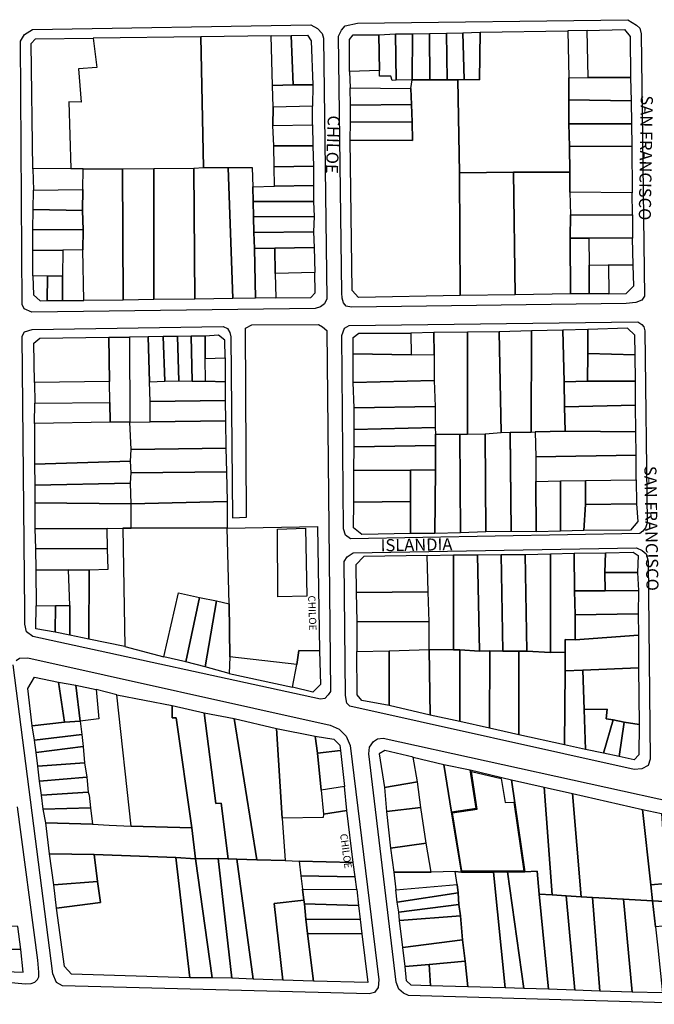
# Model space of a CAD drawing. Units: inches. Extents: x 394044 to 418064, y 6252608 to 6284423.
# Drawn here: x 407651 to 408019, y 6266256 to 6266826 of the extents above; entities that cross this region are included whole.
import ezdxf

# ---------------------------------------------------------------- set-up
doc = ezdxf.new("R2010")
doc.units = ezdxf.units.IN
doc.header["$MEASUREMENT"] = 0
for name, color, linetype in [('NO_VIVIENDA', 7, 'CONTINUOUS'), ('NOMBRE_C_GRANDE', 7, 'CONTINUOUS'), ('NOMBRE_CALLE', 7, 'CONTINUOUS'), ('PARCELA', 7, 'CONTINUOUS'), ('SOLERA', 7, 'CONTINUOUS')]:
    doc.layers.add(name, color=color, linetype=linetype)
doc.styles.add('AUDIT_D_050910191855-0', font='txt')

msp = doc.modelspace()

# ---------------------------------------------------------------- linework, layer by layer
at = {"layer": 'NO_VIVIENDA', "color": 3}
for points in [[(407800.33, 6266531.11), (407816.59, 6266531.67), (407817.29, 6266492.27), (407800.47, 6266491.85), (407800.33, 6266531.11)], [(407865.11, 6266460.58), (407888.25, 6266461.28), (407888.81, 6266423.13), (407865.11, 6266428.74), (407865.11, 6266460.58)], [(407937.33, 6266372.79), (407943.22, 6266332.83), (407907.18, 6266332.97), (407901.85, 6266366.62), (407916.04, 6266368.79), (407912.79, 6266390.6), (407930.04, 6266386.53), (407932.28, 6266372.51), (407937.33, 6266372.79)]]:
    msp.add_lwpolyline(points, dxfattribs=at)
at = {"layer": 'PARCELA', "color": 8}
for points in [[(407693.33, 6266815.64), (407695.57, 6266798.67), (407684.92, 6266797.97), (407686.46, 6266778.62), (407679.17, 6266778.76), (407680.43, 6266740.2), (407687.58, 6266739.92), (407710.44, 6266739.92), (407728.53, 6266740.2), (407751.81, 6266740.34), (407757.42, 6266740.76), (407755.87, 6266816.48), (407693.33, 6266815.64)], [(407755.87, 6266816.48), (407757.42, 6266740.76), (407785.6, 6266740.76), (407786.02, 6266729.54), (407798.5, 6266729.96), (407798.36, 6266741.04), (407798.08, 6266753.38), (407797.52, 6266765.16), (407797.66, 6266775.67), (407797.38, 6266788.3), (407796.54, 6266817.04), (407755.87, 6266816.48)], [(407808.18, 6266817.32), (407809.44, 6266788.58), (407797.38, 6266788.3), (407796.54, 6266817.04), (407808.18, 6266817.32)], [(407820.8, 6266788.58), (407809.44, 6266788.58), (407808.18, 6266817.32), (407817.71, 6266817.46), (407819.82, 6266814.1), (407820.8, 6266788.58)], [(407859.08, 6266817.74), (407859.36, 6266796.99), (407842.11, 6266796.43), (407842.11, 6266814.94), (407844.22, 6266817.6), (407859.08, 6266817.74)], [(407868.76, 6266818.16), (407869.18, 6266791.38), (407866.8, 6266791.24), (407866.09, 6266793.76), (407859.5, 6266793.76), (407859.36, 6266796.99), (407859.08, 6266817.74), (407868.76, 6266818.16)], [(407878.57, 6266818.3), (407878.43, 6266791.52), (407869.18, 6266791.38), (407868.76, 6266818.16), (407878.57, 6266818.3)], [(407888.39, 6266818.45), (407888.53, 6266791.52), (407878.43, 6266791.52), (407878.57, 6266818.3), (407888.39, 6266818.45)], [(407898.21, 6266818.59), (407898.63, 6266791.66), (407888.53, 6266791.52), (407888.39, 6266818.45), (407898.21, 6266818.59)], [(407907.74, 6266818.87), (407908.58, 6266791.8), (407904.94, 6266791.52), (407898.63, 6266791.66), (407898.21, 6266818.59), (407907.74, 6266818.87)], [(407968.74, 6266819.99), (407969.16, 6266792.64), (407969.3, 6266779.88), (407969.3, 6266766.14), (407969.58, 6266752.82), (407969.73, 6266738.09), (407937.05, 6266737.95), (407905.78, 6266737.67), (407904.94, 6266791.52), (407908.58, 6266791.8), (407917.42, 6266791.66), (407917.84, 6266819.15), (407968.74, 6266819.99)], [(407917.84, 6266819.15), (407917.42, 6266791.66), (407908.58, 6266791.8), (407907.74, 6266818.87), (407917.84, 6266819.15)], [(407968.74, 6266819.99), (407969.16, 6266792.64), (407980.38, 6266792.92), (407979.82, 6266820.13), (407968.74, 6266819.99)], [(408005.06, 6266792.92), (407980.38, 6266792.92), (407979.82, 6266820.13), (408001.56, 6266820.69), (408004.78, 6266816.62), (408005.06, 6266792.92)], [(407657.43, 6266812.7), (407659.95, 6266815.36), (407693.33, 6266815.64), (407695.57, 6266798.67), (407684.92, 6266797.97), (407686.46, 6266778.62), (407679.17, 6266778.76), (407680.43, 6266740.2), (407658.27, 6266739.92), (407657.43, 6266812.7)], [(407842.4, 6266786.89), (407877.59, 6266786.61), (407878.43, 6266791.52), (407869.18, 6266791.38), (407866.8, 6266791.24), (407866.09, 6266793.76), (407859.5, 6266793.76), (407859.36, 6266796.99), (407842.11, 6266796.43), (407842.4, 6266786.89)], [(407820.66, 6266776.38), (407797.66, 6266775.67), (407797.38, 6266788.3), (407809.44, 6266788.58), (407820.8, 6266788.58), (407820.66, 6266776.38)], [(407842.4, 6266756.6), (407878.57, 6266756.46), (407878.29, 6266767.26), (407878.01, 6266777.22), (407877.59, 6266786.61), (407878.43, 6266791.52), (407888.53, 6266791.52), (407898.63, 6266791.66), (407904.94, 6266791.52), (407905.78, 6266737.67), (407906.2, 6266666.43), (407847.16, 6266665.31), (407843.52, 6266669.52), (407842.4, 6266756.6)], [(408005.48, 6266779.46), (407969.3, 6266779.88), (407969.16, 6266792.64), (407980.38, 6266792.92), (408005.06, 6266792.92), (408005.48, 6266779.46)], [(407842.4, 6266786.89), (407877.59, 6266786.61), (407878.01, 6266777.22), (407842.54, 6266776.8), (407842.4, 6266786.89)], [(407820.66, 6266776.38), (407797.66, 6266775.67), (407797.52, 6266765.16), (407820.66, 6266765.44), (407820.66, 6266776.38)], [(407842.54, 6266776.8), (407878.01, 6266777.22), (407878.29, 6266767.26), (407842.54, 6266767.12), (407842.54, 6266776.8)], [(408005.62, 6266766.14), (407969.3, 6266766.14), (407969.3, 6266779.88), (408005.48, 6266779.46), (408005.62, 6266766.14)], [(407820.8, 6266753.24), (407798.08, 6266753.38), (407797.52, 6266765.16), (407820.66, 6266765.44), (407820.8, 6266753.24)], [(407842.54, 6266767.12), (407878.29, 6266767.26), (407878.57, 6266756.46), (407842.4, 6266756.6), (407842.54, 6266767.12)], [(408005.76, 6266753.1), (407969.58, 6266752.82), (407969.3, 6266766.14), (408005.62, 6266766.14), (408005.76, 6266753.1)], [(407821.22, 6266741.46), (407798.36, 6266741.04), (407798.08, 6266753.38), (407820.8, 6266753.24), (407821.22, 6266741.46)], [(408006.04, 6266726.03), (407969.73, 6266726.45), (407969.73, 6266738.09), (407969.58, 6266752.82), (408005.76, 6266753.1), (408006.04, 6266726.03)], [(407658.69, 6266727.58), (407687.3, 6266728), (407687.58, 6266739.92), (407680.43, 6266740.2), (407658.27, 6266739.92), (407658.69, 6266727.58)], [(407688, 6266663.63), (407687.3, 6266692.94), (407687.58, 6266704.58), (407687.16, 6266715.8), (407687.3, 6266728), (407687.58, 6266739.92), (407710.44, 6266739.92), (407710.72, 6266663.91), (407688, 6266663.63)], [(407710.72, 6266663.91), (407710.44, 6266739.92), (407728.53, 6266740.2), (407728.53, 6266664.19), (407710.72, 6266663.91)], [(407728.53, 6266664.19), (407728.53, 6266740.2), (407751.81, 6266740.34), (407752.37, 6266664.33), (407728.53, 6266664.19)], [(407752.37, 6266664.33), (407751.81, 6266740.34), (407757.42, 6266740.76), (407771.58, 6266740.76), (407774.38, 6266664.75), (407752.37, 6266664.33)], [(407774.38, 6266664.75), (407771.58, 6266740.76), (407785.6, 6266740.76), (407786.02, 6266729.54), (407786.16, 6266720.98), (407786.44, 6266712.15), (407786.58, 6266703.04), (407786.86, 6266693.78), (407787.57, 6266665.03), (407774.38, 6266664.75)], [(407821.08, 6266730.24), (407798.5, 6266729.96), (407798.36, 6266741.04), (407821.22, 6266741.46), (407821.08, 6266730.24)], [(407906.2, 6266666.43), (407905.78, 6266737.67), (407937.05, 6266737.95), (407938.03, 6266667), (407906.2, 6266666.43)], [(407938.03, 6266667), (407937.05, 6266737.95), (407969.73, 6266738.09), (407969.73, 6266726.45), (407970.15, 6266713.27), (407970.01, 6266699.81), (407970.29, 6266667.42), (407938.03, 6266667)], [(407658.69, 6266727.58), (407687.3, 6266728), (407687.16, 6266715.8), (407658.55, 6266716.36), (407658.69, 6266727.58)], [(407821.08, 6266720.98), (407786.16, 6266720.98), (407786.02, 6266729.54), (407798.5, 6266729.96), (407821.08, 6266730.24), (407821.08, 6266720.98)], [(408006.04, 6266726.03), (407969.73, 6266726.45), (407970.15, 6266713.27), (408006.19, 6266713.27), (408006.04, 6266726.03)], [(407821.5, 6266712.29), (407786.44, 6266712.15), (407786.16, 6266720.98), (407821.08, 6266720.98), (407821.5, 6266712.29)], [(407658.55, 6266716.36), (407687.16, 6266715.8), (407687.58, 6266704.58), (407658.41, 6266704.86), (407658.55, 6266716.36)], [(407821.22, 6266703.46), (407786.58, 6266703.04), (407786.44, 6266712.15), (407821.5, 6266712.29), (407821.22, 6266703.46)], [(408006.19, 6266699.81), (407980.8, 6266699.81), (407970.01, 6266699.81), (407970.15, 6266713.27), (408006.19, 6266713.27), (408006.19, 6266699.81)], [(407658.41, 6266704.86), (407687.58, 6266704.58), (407687.3, 6266692.94), (407675.8, 6266692.8), (407658.27, 6266692.52), (407658.41, 6266704.86)], [(407821.5, 6266694.34), (407798.78, 6266693.92), (407786.86, 6266693.78), (407786.58, 6266703.04), (407821.22, 6266703.46), (407821.5, 6266694.34)], [(407970.29, 6266667.42), (407970.01, 6266699.81), (407980.8, 6266699.81), (407981.08, 6266684.1), (407981.08, 6266667.56), (407970.29, 6266667.42)], [(408006.19, 6266699.81), (407980.8, 6266699.81), (407981.08, 6266684.1), (407992.16, 6266684.38), (408006.61, 6266684.1), (408006.19, 6266699.81)], [(407658.27, 6266692.52), (407675.8, 6266692.8), (407675.66, 6266677.79), (407666.83, 6266677.65), (407658.41, 6266677.93), (407658.27, 6266692.52)], [(407688, 6266663.63), (407687.3, 6266692.94), (407675.8, 6266692.8), (407675.66, 6266677.79), (407675.52, 6266663.63), (407688, 6266663.63)], [(407787.57, 6266665.03), (407786.86, 6266693.78), (407798.78, 6266693.92), (407798.92, 6266679.34), (407799.34, 6266665.17), (407787.57, 6266665.03)], [(407821.92, 6266679.9), (407798.92, 6266679.34), (407798.78, 6266693.92), (407821.5, 6266694.34), (407821.92, 6266679.9)], [(407819.68, 6266665.45), (407822.2, 6266668.12), (407821.92, 6266679.9), (407798.92, 6266679.34), (407799.34, 6266665.17), (407819.68, 6266665.45)], [(407981.08, 6266667.56), (407981.08, 6266684.1), (407992.16, 6266684.38), (407992.44, 6266667.42), (407981.08, 6266667.56)], [(408002.54, 6266667.7), (408006.89, 6266672.18), (408006.61, 6266684.1), (407992.16, 6266684.38), (407992.44, 6266667.42), (408002.54, 6266667.7)], [(407662.62, 6266663.49), (407666.69, 6266663.63), (407666.83, 6266677.65), (407658.41, 6266677.93), (407658.69, 6266667), (407662.62, 6266663.49)], [(407675.52, 6266663.63), (407675.66, 6266677.79), (407666.83, 6266677.65), (407666.69, 6266663.63), (407675.52, 6266663.63)], [(407890.92, 6266644.98), (407891.06, 6266632.36), (407891.2, 6266617.21), (407891.76, 6266602.21), (407891.76, 6266590.01), (407891.9, 6266586.08), (407905.92, 6266586.08), (407910.55, 6266586.22), (407910.55, 6266645.26), (407890.92, 6266644.98)], [(407910.55, 6266645.26), (407910.55, 6266586.22), (407920.64, 6266586.36), (407930.04, 6266587.06), (407928.92, 6266645.54), (407910.55, 6266645.26)], [(407928.92, 6266645.54), (407930.04, 6266587.06), (407935.23, 6266587.2), (407947.39, 6266587.2), (407947.57, 6266645.96), (407928.92, 6266645.54)], [(407947.57, 6266645.96), (407947.39, 6266587.2), (407949.74, 6266587.46), (407967.06, 6266587.77), (407966.64, 6266602.07), (407966.5, 6266616.51), (407965.8, 6266646.52), (407947.57, 6266645.96)], [(407965.8, 6266646.52), (407966.5, 6266616.51), (407980.1, 6266616.79), (407980.24, 6266632.92), (407980.24, 6266646.8), (407965.8, 6266646.52)], [(408003.24, 6266647.64), (407980.24, 6266646.8), (407980.24, 6266632.92), (408007.73, 6266632.08), (408007.59, 6266643.44), (408003.24, 6266647.64)], [(407658.97, 6266638.81), (407662.48, 6266641.75), (407702.44, 6266642.32), (407702.87, 6266616.65), (407659.39, 6266616.09), (407658.97, 6266638.81)], [(407714.5, 6266642.46), (407714.64, 6266593.09), (407703.15, 6266593.09), (407703.01, 6266604.45), (407702.87, 6266616.65), (407702.44, 6266642.32), (407714.5, 6266642.46)], [(407714.5, 6266642.46), (407714.64, 6266593.09), (407726.42, 6266593.23), (407726.42, 6266605.15), (407726, 6266616.51), (407725.16, 6266642.6), (407714.5, 6266642.46)], [(407725.16, 6266642.6), (407726, 6266616.51), (407734.98, 6266616.79), (407733.86, 6266642.74), (407725.16, 6266642.6)], [(407733.86, 6266642.74), (407734.98, 6266616.79), (407742.97, 6266617.07), (407742.27, 6266642.74), (407733.86, 6266642.74)], [(407742.27, 6266642.74), (407742.97, 6266617.07), (407750.68, 6266616.93), (407750.26, 6266642.88), (407742.27, 6266642.74)], [(407750.26, 6266642.88), (407750.68, 6266616.93), (407758.54, 6266616.93), (407758.4, 6266629.97), (407758.4, 6266642.88), (407750.26, 6266642.88)], [(407758.4, 6266642.88), (407758.4, 6266629.97), (407769.9, 6266630.4), (407769.76, 6266640.63), (407766.11, 6266643.44), (407758.4, 6266642.88)], [(407877.59, 6266644.7), (407877.87, 6266632.22), (407844.08, 6266632.64), (407844.22, 6266642.17), (407847.44, 6266644.7), (407877.59, 6266644.7)], [(407877.59, 6266644.7), (407877.87, 6266632.22), (407891.06, 6266632.36), (407890.92, 6266644.98), (407877.59, 6266644.7)], [(407769.9, 6266616.51), (407758.54, 6266616.93), (407758.4, 6266629.97), (407769.9, 6266630.4), (407769.9, 6266616.51)], [(407844.08, 6266632.64), (407877.87, 6266632.22), (407891.06, 6266632.36), (407891.2, 6266617.21), (407844.22, 6266616.09), (407844.08, 6266632.64)], [(408007.73, 6266632.08), (407980.24, 6266632.92), (407980.1, 6266616.79), (408007.87, 6266616.93), (408007.73, 6266632.08)], [(407659.53, 6266604.17), (407703.01, 6266604.45), (407702.87, 6266616.65), (407659.39, 6266616.09), (407659.53, 6266604.17)], [(407769.9, 6266605.57), (407726.42, 6266605.15), (407726, 6266616.51), (407734.98, 6266616.79), (407742.97, 6266617.07), (407750.68, 6266616.93), (407758.54, 6266616.93), (407769.9, 6266616.51), (407769.9, 6266605.57)], [(407844.22, 6266616.09), (407891.2, 6266617.21), (407891.76, 6266602.21), (407844.64, 6266601.37), (407844.22, 6266616.09)], [(408007.87, 6266616.93), (407980.1, 6266616.79), (407966.5, 6266616.51), (407966.64, 6266602.07), (408007.87, 6266602.91), (408007.87, 6266616.93)], [(407770.04, 6266593.94), (407726.42, 6266593.23), (407726.42, 6266605.15), (407769.9, 6266605.57), (407770.04, 6266593.94)], [(407659.53, 6266604.17), (407703.01, 6266604.45), (407703.15, 6266593.09), (407659.25, 6266592.25), (407659.53, 6266604.17)], [(407844.64, 6266601.37), (407891.76, 6266602.21), (407891.76, 6266590.01), (407844.64, 6266588.89), (407844.64, 6266601.37)], [(408007.87, 6266602.91), (407966.64, 6266602.07), (407967.06, 6266587.77), (408008.15, 6266587.48), (408007.87, 6266602.91)], [(407770.04, 6266593.94), (407770.32, 6266577.95), (407715.35, 6266577.25), (407714.64, 6266593.09), (407726.42, 6266593.23), (407770.04, 6266593.94)], [(407659.25, 6266592.25), (407659.25, 6266568.69), (407714.93, 6266570.52), (407715.35, 6266577.25), (407714.64, 6266593.09), (407703.15, 6266593.09), (407659.25, 6266592.25)], [(407844.64, 6266588.89), (407891.76, 6266590.01), (407891.9, 6266586.08), (407891.9, 6266579.63), (407844.64, 6266578.79), (407844.64, 6266588.89)], [(407891.9, 6266586.08), (407905.92, 6266586.08), (407906.48, 6266528.87), (407891.48, 6266528.45), (407891.9, 6266565.47), (407891.9, 6266586.08)], [(407905.92, 6266586.08), (407910.55, 6266586.22), (407920.64, 6266586.36), (407921.06, 6266529.43), (407906.48, 6266528.87), (407905.92, 6266586.08)], [(407920.64, 6266586.36), (407930.04, 6266587.06), (407935.23, 6266587.2), (407935.79, 6266529.71), (407921.06, 6266529.43), (407920.64, 6266586.36)], [(407935.23, 6266587.2), (407947.39, 6266587.2), (407949.74, 6266587.46), (407950.09, 6266573.04), (407950.09, 6266558.74), (407950.37, 6266529.57), (407935.79, 6266529.71), (407935.23, 6266586.78)], [(407949.74, 6266587.46), (407950.09, 6266573.04), (408008.29, 6266574.02), (408008.15, 6266587.48), (407967.06, 6266587.77), (407949.74, 6266587.46)], [(407770.32, 6266577.95), (407770.6, 6266564.35), (407715.35, 6266563.65), (407714.93, 6266570.52), (407715.35, 6266577.25), (407770.32, 6266577.95)], [(407844.64, 6266578.79), (407891.9, 6266579.63), (407891.9, 6266565.47), (407877.31, 6266565.33), (407844.5, 6266565.05), (407844.64, 6266578.79)], [(408008.29, 6266574.02), (407950.09, 6266573.04), (407950.09, 6266558.74), (407964.4, 6266559.02), (407978.98, 6266559.3), (408008.29, 6266559.72), (408008.29, 6266574.02)], [(407659.25, 6266568.69), (407659.53, 6266556.49), (407715.07, 6266557.62), (407715.35, 6266563.65), (407714.93, 6266570.52), (407659.25, 6266568.69)], [(407844.5, 6266565.05), (407877.31, 6266565.33), (407877.31, 6266547.1), (407844.5, 6266546.68), (407844.5, 6266565.05)], [(407877.45, 6266528.59), (407877.31, 6266547.1), (407877.31, 6266565.33), (407891.9, 6266565.47), (407891.48, 6266528.45), (407877.45, 6266528.59)], [(407770.6, 6266564.35), (407771.02, 6266547.1), (407715.49, 6266545.7), (407715.07, 6266557.62), (407715.35, 6266563.65), (407770.6, 6266564.35)], [(408008.29, 6266559.72), (408008.57, 6266545.7), (407978.98, 6266545.28), (407978.98, 6266559.3), (408008.29, 6266559.72)], [(407659.53, 6266556.49), (407659.53, 6266546.26), (407715.49, 6266545.7), (407715.07, 6266557.62), (407659.53, 6266556.49)], [(407950.09, 6266558.74), (407964.4, 6266559.02), (407964.4, 6266529.85), (407950.37, 6266529.57), (407950.09, 6266558.74)], [(407964.4, 6266559.02), (407978.98, 6266559.3), (407978.98, 6266545.28), (407978, 6266530.27), (407964.4, 6266529.85), (407964.4, 6266559.02)], [(407659.53, 6266546.26), (407659.53, 6266531.25), (407701.46, 6266531.39), (407710.58, 6266531.53), (407715.49, 6266531.53), (407715.49, 6266545.7), (407659.53, 6266546.26)], [(407771.02, 6266547.1), (407771.16, 6266531.67), (407715.49, 6266531.53), (407715.49, 6266545.7), (407771.02, 6266547.1)], [(407844.5, 6266546.68), (407877.31, 6266547.1), (407877.45, 6266528.59), (407849.27, 6266527.89), (407844.36, 6266531.81), (407844.5, 6266546.68)], [(408008.57, 6266545.7), (408009.27, 6266535.46), (408004.92, 6266530.55), (407978, 6266530.27), (407978.98, 6266545.28), (408008.57, 6266545.7)], [(407659.53, 6266531.25), (407659.95, 6266519.75), (407701.6, 6266519.61), (407701.46, 6266531.39), (407659.53, 6266531.25)], [(407690.95, 6266507.41), (407702.02, 6266507.83), (407701.6, 6266519.61), (407701.46, 6266531.39), (407710.58, 6266531.53), (407711.7, 6266462.96), (407690.81, 6266467.31), (407690.95, 6266507.41)], [(407734.28, 6266456.93), (407742.83, 6266494.09), (407755.03, 6266491.43), (407764.85, 6266489.46), (407772.14, 6266487.78), (407771.16, 6266531.67), (407715.49, 6266531.53), (407710.58, 6266531.53), (407711.7, 6266462.96), (407734.28, 6266456.93)], [(407771.16, 6266531.67), (407823.46, 6266532.51), (407824.59, 6266460.58), (407812.67, 6266460.72), (407811.4, 6266452.58), (407772.56, 6266457.07), (407772.14, 6266487.78), (407771.16, 6266531.67)], [(407659.95, 6266519.75), (407660.1, 6266507.27), (407679.03, 6266507.55), (407690.95, 6266507.41), (407702.02, 6266507.83), (407701.6, 6266519.61), (407659.95, 6266519.75)], [(407850.25, 6266515.27), (407845.76, 6266510.36), (407845.9, 6266494.37), (407887.69, 6266494.79), (407887.13, 6266515.69), (407850.25, 6266515.27)], [(407887.13, 6266515.69), (407902.41, 6266516.11), (407902.41, 6266461.14), (407888.25, 6266461.28), (407888.25, 6266477.26), (407887.69, 6266494.79), (407887.13, 6266515.69)], [(407902.41, 6266516.11), (407916.3, 6266516.25), (407917.42, 6266460.3), (407906.06, 6266461), (407902.41, 6266461.14), (407902.41, 6266516.11)], [(407916.3, 6266516.25), (407930.04, 6266516.39), (407931.02, 6266460.3), (407923.45, 6266460.58), (407917.42, 6266460.3), (407916.3, 6266516.25)], [(407930.04, 6266516.39), (407943.92, 6266516.39), (407944.9, 6266460.3), (407931.02, 6266460.3), (407930.04, 6266516.39)], [(407943.92, 6266516.39), (407958.51, 6266516.67), (407958.65, 6266459.59), (407944.9, 6266460.3), (407943.92, 6266516.39)], [(407958.51, 6266516.67), (407972.25, 6266517.09), (407972.53, 6266495.35), (407972.81, 6266481.33), (407972.81, 6266466.89), (407967.2, 6266467.03), (407967.2, 6266459.73), (407958.65, 6266459.59), (407958.51, 6266516.67)], [(407972.25, 6266517.09), (407990.48, 6266517.23), (407990.2, 6266505.87), (407990.34, 6266495.35), (407972.53, 6266495.35), (407972.25, 6266517.09)], [(408006.47, 6266517.79), (408009.41, 6266515.83), (408009.13, 6266505.87), (407990.2, 6266505.87), (407990.48, 6266517.23), (408006.47, 6266517.79)], [(407660.1, 6266507.27), (407660.38, 6266486.66), (407671.45, 6266486.8), (407679.73, 6266486.8), (407679.03, 6266507.55), (407660.1, 6266507.27)], [(407679.03, 6266507.55), (407690.95, 6266507.41), (407690.81, 6266467.31), (407679.73, 6266469.55), (407679.73, 6266486.8), (407679.03, 6266507.55)], [(408009.13, 6266505.87), (408009.55, 6266495.49), (407990.34, 6266495.35), (407990.2, 6266505.87), (408009.13, 6266505.87)], [(407742.83, 6266494.09), (407755.03, 6266491.43), (407747.04, 6266454.13), (407734.28, 6266456.93), (407742.83, 6266494.09)], [(407755.03, 6266491.43), (407764.85, 6266489.46), (407758.4, 6266451.18), (407747.04, 6266454.13), (407755.03, 6266491.43)], [(407845.9, 6266494.37), (407846.18, 6266477.54), (407888.25, 6266477.26), (407887.69, 6266494.79), (407845.9, 6266494.37)], [(408009.55, 6266495.49), (408009.41, 6266481.89), (407972.81, 6266481.33), (407972.53, 6266495.35), (407990.34, 6266495.35), (408009.55, 6266495.49)], [(407660.38, 6266486.66), (407671.45, 6266486.8), (407671.31, 6266471.37), (407660.1, 6266473.34), (407660.38, 6266486.66)], [(407671.45, 6266486.8), (407679.73, 6266486.8), (407679.73, 6266469.55), (407671.31, 6266471.37), (407671.45, 6266486.8)], [(407764.85, 6266489.46), (407772.14, 6266487.78), (407772.56, 6266457.07), (407772.28, 6266447.39), (407758.4, 6266451.18), (407764.85, 6266489.46)], [(408009.41, 6266481.89), (408009.55, 6266469.55), (407972.81, 6266466.89), (407972.81, 6266481.33), (408009.41, 6266481.89)], [(407846.18, 6266477.54), (407846.32, 6266460.15), (407865.11, 6266460.58), (407888.25, 6266461.28), (407888.25, 6266477.26), (407846.18, 6266477.54)], [(408009.55, 6266469.55), (408009.69, 6266450.62), (407977.44, 6266449.36), (407967.06, 6266448.94), (407967.2, 6266459.73), (407967.2, 6266467.03), (407972.81, 6266466.89), (408009.55, 6266469.55)], [(407772.56, 6266457.07), (407772.28, 6266447.39), (407808.88, 6266439.4), (407811.4, 6266452.58), (407772.56, 6266457.07)], [(407812.67, 6266460.72), (407824.59, 6266460.58), (407825.15, 6266440.94), (407820.8, 6266436.6), (407808.88, 6266439.4), (407811.4, 6266452.58), (407812.67, 6266460.72)], [(407846.32, 6266460.15), (407865.11, 6266460.58), (407865.11, 6266428.74), (407849.27, 6266431.69), (407846.46, 6266435.05), (407846.32, 6266460.15)], [(407865.11, 6266460.58), (407888.25, 6266461.28), (407888.81, 6266423.13), (407865.11, 6266428.74), (407865.11, 6266460.58)], [(407888.25, 6266461.28), (407902.41, 6266461.14), (407906.06, 6266461), (407906.06, 6266419.49), (407888.81, 6266423.13), (407888.25, 6266461.28)], [(407906.06, 6266461), (407917.42, 6266460.3), (407923.45, 6266460.58), (407923.17, 6266415.7), (407906.06, 6266419.49), (407906.06, 6266461)], [(407923.45, 6266460.58), (407931.02, 6266460.3), (407940.28, 6266460.3), (407940.28, 6266411.78), (407923.17, 6266415.7), (407923.45, 6266460.58)], [(407940.28, 6266460.3), (407944.9, 6266460.3), (407958.65, 6266459.59), (407967.2, 6266459.73), (407967.06, 6266448.94), (407966.64, 6266406.03), (407940.28, 6266411.78), (407940.28, 6266460.3)], [(407967.06, 6266448.94), (407977.44, 6266449.36), (407978.14, 6266426.5), (407978.98, 6266403.36), (407966.64, 6266406.03), (407967.06, 6266448.94)], [(408009.69, 6266450.62), (408009.97, 6266417.81), (408001.42, 6266419.21), (407994.97, 6266420.47), (407990.9, 6266421.17), (407991.46, 6266426.64), (407978.14, 6266426.5), (407977.44, 6266449.36), (408009.69, 6266450.62)], [(407655.47, 6266438.7), (407659.39, 6266445.15), (407673.28, 6266442.35), (407676.64, 6266419.21), (407657.99, 6266417.1), (407655.47, 6266438.7)], [(407673.28, 6266442.35), (407683.37, 6266440.52), (407685.9, 6266419.77), (407676.64, 6266419.21), (407673.28, 6266442.35)], [(407683.37, 6266440.52), (407695.15, 6266438), (407696.56, 6266421.17), (407685.9, 6266419.77), (407683.37, 6266440.52)], [(407707.07, 6266434.91), (407695.15, 6266438), (407696.56, 6266421.17), (407685.9, 6266419.77), (407686.74, 6266411.92), (407687.58, 6266405.04), (407688.42, 6266395.65), (407689.68, 6266387.23), (407690.53, 6266378.54), (407690.95, 6266376.86), (407691.79, 6266369.57), (407693.05, 6266360.03), (407702.59, 6266359.47), (407715.35, 6266358.91), (407707.07, 6266434.91)], [(407707.07, 6266434.91), (407739.19, 6266428.74), (407739.19, 6266421.59), (407741.43, 6266421.59), (407750.54, 6266357.93), (407715.35, 6266358.91), (407707.07, 6266434.91)], [(407741.43, 6266421.59), (407739.19, 6266421.59), (407739.19, 6266428.74), (407757.7, 6266424.54), (407764.43, 6266371.95), (407767.65, 6266372.09), (407771.72, 6266339.84), (407765.83, 6266340.12), (407752.79, 6266339.98), (407750.54, 6266357.93), (407741.43, 6266421.59)], [(407757.7, 6266424.54), (407775.08, 6266421.31), (407788.27, 6266339.28), (407776.63, 6266339.7), (407771.72, 6266339.84), (407767.65, 6266372.09), (407764.43, 6266371.95), (407757.7, 6266424.54)], [(407978.14, 6266426.5), (407991.46, 6266426.64), (407990.9, 6266421.17), (407994.97, 6266420.47), (407989.36, 6266401.26), (407978.98, 6266403.36), (407978.14, 6266426.5)], [(407685.9, 6266419.77), (407686.74, 6266411.92), (407659.39, 6266408.69), (407657.99, 6266417.1), (407676.64, 6266419.21), (407685.9, 6266419.77)], [(407775.08, 6266421.31), (407799.77, 6266415.56), (407802.99, 6266363.4), (407804.67, 6266338.86), (407788.27, 6266339.28), (407775.08, 6266421.31)], [(407994.97, 6266420.47), (408001.42, 6266419.21), (407998.33, 6266399.29), (407989.36, 6266401.26), (407994.97, 6266420.47)], [(408001.42, 6266419.21), (408009.97, 6266417.81), (408009.83, 6266400.14), (408007.17, 6266397.33), (407998.33, 6266399.29), (408001.42, 6266419.21)], [(407686.74, 6266411.92), (407687.58, 6266405.04), (407660.24, 6266401.54), (407659.39, 6266408.69), (407686.74, 6266411.92)], [(407799.77, 6266415.56), (407822.2, 6266411.07), (407823.46, 6266401.12), (407825.57, 6266379.66), (407826.97, 6266365.78), (407826.83, 6266363.82), (407802.99, 6266363.4), (407799.77, 6266415.56)], [(407822.2, 6266411.07), (407833, 6266409.25), (407836.37, 6266405.89), (407836.79, 6266402.66), (407823.46, 6266401.12), (407822.2, 6266411.07)], [(407687.58, 6266405.04), (407688.42, 6266395.65), (407661.22, 6266393.69), (407660.24, 6266401.54), (407687.58, 6266405.04)], [(407836.79, 6266402.66), (407839.17, 6266381.91), (407825.57, 6266379.66), (407823.46, 6266401.12), (407836.79, 6266402.66)], [(407879, 6266398.87), (407862.59, 6266402.66), (407859.22, 6266400.7), (407862.31, 6266381.2), (407881.52, 6266384.57), (407879, 6266398.87)], [(407688.42, 6266395.65), (407689.68, 6266387.23), (407662.2, 6266384.99), (407661.22, 6266393.69), (407688.42, 6266395.65)], [(407879, 6266398.87), (407896.66, 6266394.67), (407901.15, 6266366.9), (407906.9, 6266332.12), (407903.4, 6266332.54), (407889.37, 6266332.26), (407886.57, 6266348.95), (407883.48, 6266369.71), (407881.52, 6266384.57), (407879, 6266398.87)], [(407896.66, 6266394.67), (407912.09, 6266391.44), (407915.46, 6266369.15), (407901.15, 6266366.9), (407896.66, 6266394.67)], [(407912.09, 6266391.44), (407936.07, 6266385.69), (407943.78, 6266332.4), (407933.69, 6266332.4), (407925.55, 6266332.26), (407906.9, 6266332.12), (407901.15, 6266366.9), (407915.46, 6266369.15), (407912.09, 6266391.44)], [(407689.68, 6266387.23), (407690.53, 6266378.54), (407663.32, 6266376.86), (407662.2, 6266384.99), (407689.68, 6266387.23)], [(407862.31, 6266381.2), (407863.57, 6266367.32), (407883.48, 6266369.71), (407881.52, 6266384.57), (407862.31, 6266381.2)], [(407936.07, 6266385.69), (407954.86, 6266381.49), (407959.49, 6266318.94), (407952.06, 6266319.36), (407950.93, 6266332.83), (407943.78, 6266332.4), (407936.07, 6266385.69)], [(407690.53, 6266378.54), (407690.95, 6266376.86), (407691.79, 6266369.57), (407664.3, 6266368.72), (407663.32, 6266376.86), (407690.53, 6266378.54)], [(407825.57, 6266379.66), (407826.97, 6266365.78), (407840.57, 6266367.88), (407839.17, 6266381.91), (407825.57, 6266379.66)], [(407954.86, 6266381.49), (407971.27, 6266377.84), (407976.32, 6266317.82), (407967.62, 6266318.38), (407959.49, 6266318.94), (407954.86, 6266381.49)], [(407971.27, 6266377.84), (408011.93, 6266368.44), (408016.7, 6266324.83), (408017.82, 6266315.58), (408000.86, 6266316.56), (407983.05, 6266317.54), (407976.32, 6266317.82), (407971.27, 6266377.84)], [(407691.79, 6266369.57), (407693.05, 6266360.03), (407665.84, 6266360.73), (407664.3, 6266368.72), (407691.79, 6266369.57)], [(407840.57, 6266367.88), (407826.97, 6266365.78), (407826.83, 6266363.82), (407802.99, 6266363.4), (407804.67, 6266338.86), (407812.81, 6266338.57), (407844.22, 6266337.73), (407840.57, 6266367.88)], [(407863.57, 6266367.32), (407865.81, 6266346.15), (407886.57, 6266348.95), (407883.48, 6266369.71), (407863.57, 6266367.32)], [(408011.93, 6266368.44), (408023.01, 6266366.2), (408023.29, 6266360.31), (408024.27, 6266342.64), (408025.12, 6266333.81), (408025.54, 6266325.67), (408016.7, 6266324.83), (408011.93, 6266368.44)], [(407665.84, 6266360.73), (407693.05, 6266360.03), (407702.59, 6266359.47), (407715.35, 6266358.91), (407750.54, 6266357.93), (407752.79, 6266339.98), (407741.29, 6266340.68), (407694.03, 6266342.36), (407667.95, 6266342.78), (407665.84, 6266360.73)], [(407865.81, 6266346.15), (407867.64, 6266332.26), (407889.37, 6266332.26), (407886.57, 6266348.95), (407865.81, 6266346.15)], [(407667.95, 6266342.78), (407694.03, 6266342.36), (407695.85, 6266326.8), (407670.47, 6266324.83), (407667.95, 6266342.78)], [(407672.15, 6266311.37), (407697.68, 6266314.6), (407695.85, 6266326.8), (407694.03, 6266342.36), (407741.29, 6266340.68), (407749.42, 6266270.98), (407680.85, 6266272.95), (407676.78, 6266277.43), (407672.15, 6266311.37)], [(407741.29, 6266340.68), (407752.79, 6266339.98), (407762.32, 6266270.98), (407749.42, 6266270.98), (407741.29, 6266340.68)], [(407752.79, 6266339.98), (407765.83, 6266340.12), (407773.82, 6266270.7), (407762.32, 6266270.98), (407752.79, 6266339.98)], [(407765.83, 6266340.12), (407771.72, 6266339.84), (407776.63, 6266339.7), (407786.16, 6266270.14), (407773.82, 6266270.7), (407765.83, 6266340.12)], [(407776.63, 6266339.7), (407788.27, 6266339.28), (407804.67, 6266338.86), (407812.81, 6266338.57), (407813.79, 6266330.02), (407814.77, 6266322.31), (407815.47, 6266315.86), (407798.36, 6266314.03), (407803.41, 6266269.58), (407786.16, 6266270.14), (407776.63, 6266339.7)], [(407812.81, 6266338.57), (407813.79, 6266330.02), (407845.34, 6266329.46), (407844.22, 6266337.73), (407812.81, 6266338.57)], [(407867.64, 6266332.26), (407868.9, 6266321.89), (407904.38, 6266325.11), (407903.4, 6266332.54), (407889.37, 6266332.26), (407867.64, 6266332.26)], [(407909.15, 6266280.66), (407907.6, 6266293), (407906.34, 6266306.88), (407905.5, 6266313.33), (407905.08, 6266320.2), (407904.38, 6266325.11), (407903.4, 6266332.54), (407906.9, 6266332.12), (407925.55, 6266332.26), (407932.28, 6266265.09), (407910.69, 6266265.65), (407909.15, 6266280.66)], [(407925.55, 6266332.26), (407933.69, 6266332.4), (407943.08, 6266264.67), (407932.28, 6266265.09), (407925.55, 6266332.26)], [(407933.69, 6266332.4), (407943.78, 6266332.4), (407950.93, 6266332.83), (407952.06, 6266319.36), (407957.38, 6266264.25), (407943.08, 6266264.67), (407933.69, 6266332.4)], [(407670.47, 6266324.83), (407695.85, 6266326.8), (407697.68, 6266314.6), (407672.15, 6266311.37), (407670.47, 6266324.83)], [(407813.79, 6266330.02), (407814.77, 6266322.31), (407846.18, 6266322.03), (407845.34, 6266329.46), (407813.79, 6266330.02)], [(408044.75, 6266327.78), (408046.01, 6266314.03), (408017.82, 6266315.58), (408016.7, 6266324.83), (408025.54, 6266325.67), (408044.75, 6266327.78)], [(407846.18, 6266322.03), (407847.3, 6266312.91), (407815.89, 6266313.75), (407815.47, 6266315.86), (407814.77, 6266322.31), (407846.18, 6266322.03)], [(407904.38, 6266325.11), (407905.08, 6266320.2), (407869.74, 6266314.74), (407868.9, 6266321.89), (407904.38, 6266325.11)], [(407905.08, 6266320.2), (407905.5, 6266313.33), (407870.58, 6266308.99), (407869.74, 6266314.74), (407905.08, 6266320.2)], [(407798.36, 6266314.03), (407815.47, 6266315.86), (407815.89, 6266313.75), (407816.73, 6266304.92), (407817.57, 6266296.65), (407821.08, 6266269.02), (407803.41, 6266269.58), (407798.36, 6266314.03)], [(407952.06, 6266319.36), (407959.49, 6266318.94), (407967.62, 6266318.38), (407972.67, 6266263.83), (407957.38, 6266264.25), (407952.06, 6266319.36)], [(407967.62, 6266318.38), (407976.32, 6266317.82), (407983.05, 6266317.54), (407987.25, 6266263.13), (407972.67, 6266263.83), (407967.62, 6266318.38)], [(407983.05, 6266317.54), (408000.86, 6266316.56), (408006.04, 6266262.57), (407987.25, 6266263.13), (407983.05, 6266317.54)], [(408000.86, 6266316.56), (408017.82, 6266315.58), (408019.51, 6266300.43), (408020.91, 6266288.37), (408023.57, 6266262.29), (408006.04, 6266262.57), (408000.86, 6266316.56)], [(408046.01, 6266314.03), (408047.83, 6266303.24), (408019.51, 6266300.43), (408017.82, 6266315.58), (408046.01, 6266314.03)], [(407847.3, 6266312.91), (407848.29, 6266304.78), (407816.73, 6266304.92), (407815.89, 6266313.75), (407847.3, 6266312.91)], [(407905.5, 6266313.33), (407906.34, 6266306.88), (407871, 6266304.08), (407870.58, 6266308.99), (407905.5, 6266313.33)], [(407848.29, 6266304.78), (407849.13, 6266296.51), (407817.57, 6266296.65), (407816.73, 6266304.92), (407848.29, 6266304.78)], [(407906.34, 6266306.88), (407907.6, 6266293), (407872.97, 6266288.51), (407871, 6266304.08), (407906.34, 6266306.88)], [(407607.23, 6266302.54), (407608.91, 6266288.37), (407651.4, 6266287.25), (407649.72, 6266300.71), (407607.23, 6266302.54)], [(407817.57, 6266296.65), (407849.13, 6266296.51), (407852.63, 6266268.18), (407821.08, 6266269.02), (407817.57, 6266296.65)], [(407907.6, 6266293), (407909.15, 6266280.66), (407888.25, 6266278.7), (407874.23, 6266277.43), (407872.97, 6266288.51), (407907.6, 6266293)], [(407608.91, 6266288.37), (407610.59, 6266275.75), (407652.8, 6266274.21), (407651.4, 6266287.25), (407608.91, 6266288.37)], [(407888.25, 6266278.7), (407909.15, 6266280.66), (407910.69, 6266265.65), (407888.95, 6266266.22), (407888.25, 6266278.7)], [(407888.25, 6266278.7), (407888.95, 6266266.22), (407877.73, 6266266.64), (407875.07, 6266269.16), (407874.23, 6266277.43), (407888.25, 6266278.7)]]:
    msp.add_lwpolyline(points, dxfattribs=at)
at = {"layer": 'SOLERA', "color": 30}
for points in [[(407658.13, 6266820.83), (407819.68, 6266823.49)], [(407819.68, 6266823.49), (407823.46, 6266821.39), (407826.13, 6266818.45)], [(407837.35, 6266820.41), (407839.45, 6266822.93), (407839.45, 6266822.79)], [(407839.45, 6266822.79), (407846.6, 6266824.33)], [(407846.6, 6266824.33), (408003.52, 6266826.44)], [(408003.52, 6266826.44), (408008.57, 6266823.35), (408010.39, 6266821.53)], [(407651.26, 6266813.96), (407653.5, 6266817.88)], [(407653.5, 6266817.88), (407658.13, 6266820.83)], [(407826.13, 6266818.45), (407826.97, 6266815.64)], [(407835.66, 6266816.9), (407837.35, 6266820.41)], [(407837.49, 6266668.12), (407835.66, 6266816.9)], [(408010.39, 6266821.53), (408011.23, 6266818.3)], [(408011.23, 6266818.3), (408013.2, 6266666.15)], [(407652.1, 6266661.25), (407651.26, 6266813.96)], [(407826.97, 6266815.64), (407828.93, 6266664.61)], [(407843.24, 6266659.84), (407840.15, 6266660.4), (407838.61, 6266662.23), (407837.77, 6266664.89), (407837.49, 6266668.12)], [(407828.93, 6266664.61), (407827.53, 6266661.67), (407825.15, 6266659.98)], [(408008.15, 6266662.37), (408002.54, 6266661.81)], [(408013.2, 6266666.15), (408011.51, 6266663.91), (408008.15, 6266662.37)], [(407657.71, 6266656.9), (407653.36, 6266658.86), (407652.1, 6266661.25)], [(407822.2, 6266659), (407657.71, 6266656.9)], [(407825.15, 6266659.98), (407822.2, 6266659)], [(408002.54, 6266661.81), (407843.24, 6266659.84)], [(407841.83, 6266649.05), (408009.27, 6266651.29)], [(408009.27, 6266651.29), (408011.65, 6266649.75), (408012.78, 6266648.34)], [(407652.1, 6266642.88), (407653.5, 6266645.4)], [(407653.5, 6266645.4), (407657.99, 6266646.8)], [(407657.99, 6266646.8), (407768.77, 6266648.63)], [(407768.77, 6266648.63), (407771.3, 6266647.36), (407772.7, 6266644.98)], [(407773.26, 6266642.6), (407774.1, 6266537.56), (407782.24, 6266537.98), (407781.68, 6266647.5)], [(407781.68, 6266647.5), (407785.32, 6266649.61)], [(407785.32, 6266649.61), (407824.03, 6266649.75)], [(407824.03, 6266649.75), (407826.41, 6266648.34), (407828.79, 6266646.24)], [(407828.79, 6266646.24), (407831.04, 6266436.88)], [(407837.49, 6266643.3), (407839.03, 6266647.64), (407841.83, 6266649.05)], [(408012.78, 6266648.34), (408013.34, 6266645.96)], [(408013.34, 6266645.96), (408014.6, 6266534.76)], [(407653.64, 6266483.29), (407652.1, 6266642.88)], [(407772.7, 6266644.98), (407773.26, 6266642.6)], [(407838.47, 6266531.25), (407837.49, 6266643.3)], [(407839.73, 6266527.61), (407838.47, 6266531.25)], [(408014.6, 6266534.76), (408013.62, 6266531.81), (408012.22, 6266529.85)], [(407842.68, 6266525.5), (407839.73, 6266527.61)], [(408010.39, 6266528.45), (407842.68, 6266525.5)], [(408012.22, 6266529.85), (408010.39, 6266528.45)], [(407844.22, 6266517.23), (408008.57, 6266520.17)], [(408008.57, 6266520.17), (408011.79, 6266518.77), (408014.18, 6266516.67)], [(407838.89, 6266512.32), (407840.71, 6266514.99)], [(407840.71, 6266514.99), (407844.22, 6266517.23)], [(408014.18, 6266516.67), (408015.16, 6266512.46)], [(407839.73, 6266434.63), (407838.89, 6266512.32)], [(408015.16, 6266512.46), (408016.42, 6266397.61)], [(407653.78, 6266476), (407653.64, 6266483.29)], [(407658.41, 6266468.85), (407654.77, 6266471.51), (407653.78, 6266476)], [(407825.29, 6266432.39), (407658.41, 6266468.85)], [(407669.91, 6266273.23), (407647.05, 6266452.3)], [(407648.74, 6266454.83), (407650.7, 6266456.23), (407655.47, 6266456.51)], [(407655.47, 6266456.51), (407830.76, 6266417.38)], [(407831.04, 6266436.88), (407829.63, 6266435.05), (407827.67, 6266432.95)], [(407842.26, 6266428.46), (407840.57, 6266430.15), (407839.73, 6266434.63)], [(407827.67, 6266432.95), (407825.29, 6266432.39)], [(408007.17, 6266391.72), (407842.26, 6266428.46)], [(407830.76, 6266417.38), (407836.08, 6266415.14), (407840.15, 6266410.93)], [(407840.15, 6266410.93), (407842.4, 6266405.61)], [(407842.4, 6266405.61), (407858.94, 6266269.72)], [(407853.61, 6266404.62), (407855.86, 6266407.85), (407858.24, 6266409.39)], [(407858.24, 6266409.39), (407861.47, 6266409.95)], [(407861.47, 6266409.95), (408040.82, 6266370.41)], [(407853.19, 6266400.84), (407853.61, 6266404.62)], [(407869.04, 6266268.46), (407853.19, 6266400.84)], [(408016.42, 6266397.61), (408015.3, 6266394.11), (408011.51, 6266392)], [(408011.51, 6266392), (408007.17, 6266391.72)], [(407607.37, 6266271.96), (407653.92, 6266267.48), (407657.43, 6266267.62), (407659.53, 6266268.46), (407661.08, 6266269.86), (407661.92, 6266271.54), (407661.78, 6266274.21), (407661.22, 6266281.08), (407649.44, 6266369.99)], [(407675.52, 6266266.36), (407672.15, 6266268.18), (407669.91, 6266273.23)], [(407858.94, 6266269.72), (407858.66, 6266265.23), (407856.56, 6266262.43)], [(407870.58, 6266264.39), (407869.04, 6266268.46)], [(407853.47, 6266261.59), (407675.52, 6266266.36)], [(407876.33, 6266260.61), (407873.25, 6266262.01), (407870.58, 6266264.39)], [(407856.56, 6266262.43), (407853.47, 6266261.59)], [(408053.02, 6266255.56), (407876.33, 6266260.61)]]:
    msp.add_lwpolyline(points, dxfattribs=at)

# ---------------------------------------------------------------- texts
at = {"layer": 'NOMBRE_C_GRANDE', "style": 'AUDIT_D_050910191855-0'}
for s, height, rotation, p in [('SAN FRANCISCO', 7.0115, 269.0037, (408011.01, 6266782.6)), ('CHILOE', 7.012, 267.9724, (407829.48, 6266771.03)), ('SAN FRANCISCO', 7.0115, 271.009, (408013, 6266567.66)), ('ISLANDIA', 7.012, 0.974, (407860.12, 6266518.15))]:
    msp.add_text(s, height=height, rotation=rotation, dxfattribs=at).set_placement(p)
at = {"layer": 'NOMBRE_CALLE', "style": 'AUDIT_D_050910191855-0'}
for rotation, p in [(272.0977, (407817.98, 6266492.51)), (277.7126, (407836.52, 6266354.21))]:
    msp.add_text('CHILOE', height=4.207, rotation=rotation, dxfattribs=at).set_placement(p)

doc.saveas('drawing.dxf')
